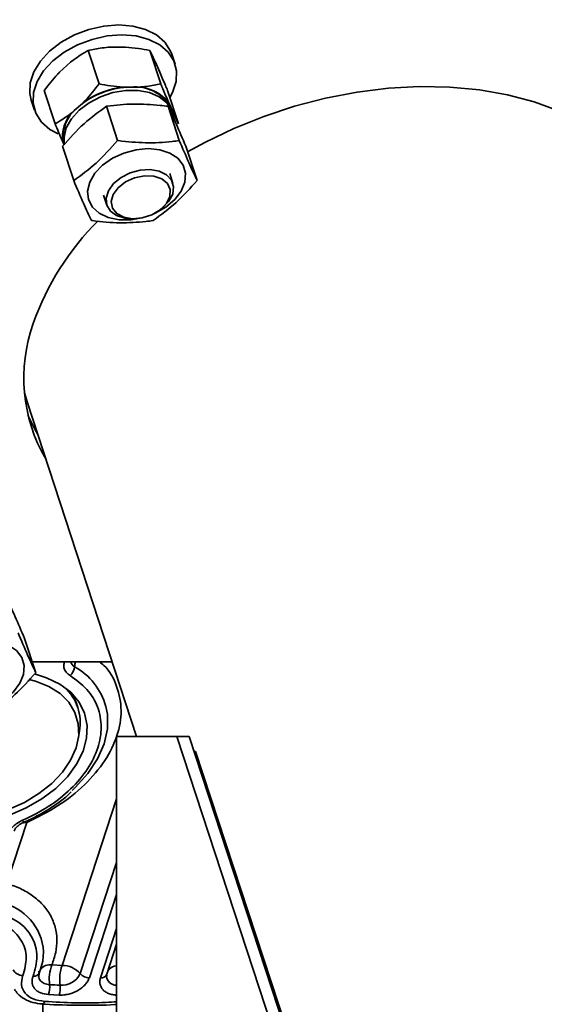
# Model space of a CAD drawing. Units: millimetres. Extents: x 125 to 15757, y 42 to 10375.
# Drawn here: x 11831 to 11900, y 7751 to 7880 of the extents above; entities that cross this region are included whole.
import ezdxf

# ---------------------------------------------------------------- set-up
doc = ezdxf.new("R2010")
doc.units = ezdxf.units.MM
doc.header["$LTSCALE"] = 25
doc.layers.add('WYMIAR', color=8, linetype='Continuous')
doc.styles.add('SLDTEXTSTYLE0', font='TXT', dxfattribs={"width": 0.605})
doc.dimstyles.new('SLDDIMSTYLE0', dxfattribs={"dimtxt": 89.891154, "dimasz": 82.55, "dimexe": 0, "dimexo": 0.0625, "dimgap": 22.472788, "dimtad": 1, "dimdec": 0, "dimrnd": 1e-09, "dimzin": 12, "dimdsep": 46, "dimtxsty": 'SLDTEXTSTYLE0', "dimsah": 1, "dimcen": 0.09, "dimadec": 0, "dimazin": 3, "dimtfac": 1, "dimtdec": 0, "dimtofl": 0, "dimtmove": 0, "dimatfit": 3, "dimfxl": 1, "dimfrac": 2, "dimtolj": 1, "dimtzin": 12, "dimarcsym": 0})
doc.dimstyles.new('SLDDIMSTYLE6', dxfattribs={"dimtxt": 89.891154, "dimasz": 82.55, "dimexe": 0, "dimexo": 0.0625, "dimgap": 22.472788, "dimtad": 1, "dimdec": 0, "dimlfac": 0.88, "dimrnd": 1e-09, "dimzin": 12, "dimdsep": 46, "dimtxsty": 'SLDTEXTSTYLE0', "dimsah": 1, "dimcen": 0.09, "dimadec": 0, "dimazin": 3, "dimtfac": 1, "dimtdec": 0, "dimtofl": 0, "dimtmove": 0, "dimatfit": 3, "dimfxl": 1, "dimfrac": 2, "dimtolj": 1, "dimtzin": 12, "dimarcsym": 0})

# ---------------------------------------------------------------- blocks, each defined once
blk = doc.blocks.new('_D')
at = {"layer": 'WYMIAR'}
for p, q in [((12319.29, 8939.99), (9338.42, 8939.99)), ((9388.42, 5139.03), (9388.42, 8939.99)), ((12319.29, 5139.03), (9338.42, 5139.03))]:
    blk.add_line(p, q, dxfattribs=at)
for points in [[(9388.42, 8939.99), (9375.72, 8857.44), (9401.12, 8857.44)], [(9388.42, 5139.03), (9401.12, 5221.58), (9375.72, 5221.58)]]:
    blk.add_solid(points, dxfattribs=at)
at = {"layer": 'WYMIAR', "insert": (9269.05, 7348.19), "char_height": 92.604, "attachment_point": 1, "rotation": 90, "style": 'SLDTEXTSTYLE0'}
blk.add_mtext('3801', dxfattribs=at)
blk = doc.blocks.new('_D_23')
at = {"color": 7, "linetype": 'Continuous', "lineweight": 0}
for p, q in [((12805.85, 9868.61), (9013.25, 9868.61)), ((9063.25, 9868.61), (9063.25, 5144.71)), ((9821.02, 5144.71), (9013.25, 5144.71))]:
    blk.add_line(p, q, dxfattribs=at)
at = {"color": 7, "linetype": 'Continuous', "lineweight": 18}
for points in [[(9063.25, 9868.61), (9050.55, 9786.06), (9075.95, 9786.06)], [(9063.25, 5144.71), (9075.95, 5227.26), (9050.55, 5227.26)]]:
    blk.add_solid(points, dxfattribs=at)
at = {"color": 7, "linetype": 'Continuous', "lineweight": 18, "insert": (8943.88, 7369.47), "char_height": 92.604, "attachment_point": 1, "rotation": 90, "style": 'SLDTEXTSTYLE0'}
blk.add_mtext('4157', dxfattribs=at)

msp = doc.modelspace()

# ---------------------------------------------------------------- linework, layer by layer
at = {"color": 7, "linetype": 'Continuous', "lineweight": 35}
for p, q in [((11841.3625714, 7871.2907043), (11839.9360418, 7875.6431608)), ((11842.8151104, 7876.0784065), (11844.8295915, 7876.0784065)), ((11849.4204956, 7871.2907043), (11847.993966, 7875.6431608)), ((11851.2891844, 7873.8637926), (11850.8678095, 7875.1494413)), ((11836.2053904, 7872.8140641), (11837.6405898, 7874.119801)), ((11848.7202355, 7874.119801), (11849.2995171, 7872.8140641)), ((11844.5269459, 7870.8554587), (11845.5341864, 7870.8554587)), ((11845.5341864, 7870.8554587), (11846.541427, 7870.8554587)), ((11835.6217738, 7866.0677565), (11834.1952443, 7870.420213)), ((11851.7376221, 7866.0677565), (11850.3110926, 7870.420213)), ((11832.5104716, 7869.1327734), (11832.9318465, 7867.8471247)), ((11837.9172259, 7867.5911163), (11838.6348256, 7868.2439848)), ((11838.6348256, 7868.2439848), (11839.3524253, 7868.8968532)), ((11842.3271084, 7868.3478244), (11843.7909802, 7863.8814338)), ((11850.3850325, 7868.3478244), (11851.8489043, 7863.8814338)), ((11850.432071, 7868.8968532), (11850.7217118, 7868.2439848)), ((11850.7217118, 7868.2439848), (11850.8413331, 7867.9330015)), ((11850.7217118, 7868.2439848), (11851.0113526, 7867.5911163)), ((11850.9730127, 7867.5312363), (11850.8413331, 7867.9330015)), ((11836.5863108, 7863.1248766), (11838.0501826, 7858.658486)), ((11836.7848756, 7863.3323556), (11836.6333493, 7863.6739054)), ((11852.7021591, 7863.1248766), (11854.1660309, 7858.658486)), ((11851.012341, 7858.2897157), (11850.5909661, 7859.5753644)), ((11841.9522189, 7856.7439913), (11842.3735938, 7855.4583426)), ((11849.2322713, 7854.7511214), (11849.444538, 7854.9070092)), ((11845.6395302, 7853.6599074), (11845.9028895, 7853.6599074)), ((11831.6078885, 7830.9414257), (11831.9570865, 7829.7472933)), ((11831.9570865, 7829.7472933), (11846.2768181, 7786.0566398)), ((11831.6334146, 7798.842442), (11833.0972864, 7794.3760513)), ((11843.0815316, 7795.8057162), (11832.6287098, 7795.8057162)), ((11838.5958256, 7789.8077629), (11838.3983061, 7790.4104107)), ((11838.6413423, 7785.6966044), (11838.811613, 7786.7459546)), ((11843.6595497, 7630.8606483), (11843.6595497, 7786.0566398)), ((11843.6595497, 7786.0566398), (11851.5372991, 7786.0566398)), ((11890.2950796, 7667.8035329), (11851.5372991, 7786.0566398)), ((11851.5372991, 7786.0566398), (11853.1476915, 7786.0566398)), ((11891.905472, 7667.8035329), (11853.1476915, 7786.0566398)), ((11853.9836603, 7784.0997056), (11892.3325776, 7667.0940731)), ((11836.5316327, 7756.1545966), (11843.6595497, 7777.9024449)), ((11831.9336629, 7774.8320164), (11829.3184371, 7766.852752)), ((11831.5675758, 7774.8697104), (11831.5710066, 7774.8714666)), ((11843.6595497, 7769.5831203), (11838.9071685, 7755.0832227)), ((11843.6595497, 7765.423458), (11840.0949363, 7754.5475357)), ((11841.5533346, 7754.5475357), (11843.6595497, 7760.9737675)), ((11842.3698187, 7754.9971445), (11843.6595497, 7758.9322176)), ((11835.2048803, 7756.2227184), (11836.5316327, 7756.1545966)), ((11833.3983834, 7755.32584), (11833.5929979, 7755.3580379)), ((11833.5210722, 7754.9599338), (11833.4588717, 7754.6156576)), ((11842.3793288, 7754.8914573), (11842.3171924, 7754.5475357)), ((11836.1413311, 7752.2785145), (11834.7535072, 7752.349772)), ((11834.0275156, 7751.1250781), (11834.0275156, 7235.6181542))]:
    msp.add_line(p, q, dxfattribs=at)
at = {"color": 7, "linetype": 'Continuous', "lineweight": 35, "flags": 128}
for points in [[(11843.9276947, 7878.971116), (11841.9814669, 7878.821864), (11840.0224631, 7878.3806308), (11838.1363011, 7877.6667005), (11836.4054153, 7876.7112752), (11834.9054535, 7875.5561117), (11833.7019715, 7874.2516961), (11832.8475671, 7872.8550377), (11832.3795818, 7871.427177), (11832.318469, 7870.0305186), (11832.5104716, 7869.1327734)], [(11850.8678095, 7875.1494413), (11850.7113817, 7875.5561117), (11849.968636, 7876.7112752), (11848.8640366, 7877.6667005), (11847.4458599, 7878.3806308), (11845.7760868, 7878.821864), (11843.9276947, 7878.971116)], [(11844.3490696, 7877.6854673), (11842.4028418, 7877.5362153), (11840.443838, 7877.0949821), (11838.557676, 7876.3810518), (11836.8267901, 7875.4256265), (11835.3268284, 7874.270463), (11834.1233464, 7872.9660474), (11833.268942, 7871.569389), (11832.8009567, 7870.1415284), (11832.7398439, 7868.7448699), (11833.0882743, 7867.4404543), (11833.83102, 7866.2852908), (11834.9356194, 7865.3298656), (11836.0225888, 7864.7484898)], [(11850.6118496, 7869.5025792), (11850.952089, 7870.1415284), (11851.4200742, 7871.569389), (11851.481187, 7872.9660474), (11851.1327566, 7874.270463), (11850.3900109, 7875.4256265), (11849.2854115, 7876.3810518), (11847.8672348, 7877.0949821), (11846.1974617, 7877.5362153), (11844.3490696, 7877.6854673)], [(11852.9385058, 7862.4037639), (11855.1946931, 7863.6447013), (11858.963023, 7865.4596544), (11862.8726695, 7867.0368966), (11866.8871291, 7868.3617016), (11870.9689199, 7869.4216999), (11875.0799314, 7870.2069948), (11879.1817801, 7870.710254), (11883.2361683, 7870.9267789), (11887.2052411, 7870.8545477), (11891.0519404, 7870.4942349), (11894.7403506, 7869.8492046), (11898.236034, 7868.9254793), (11901.5063524, 7867.7316836), (11904.5207716, 7866.2789635), (11907.2511469, 7864.5808829), (11909.6719855, 7862.6532961), (11911.7606847, 7860.5142006), (11913.4977428, 7858.1835686), (11914.8669414, 7855.6831604), (11915.8554966, 7853.0363217), (11916.4541786, 7850.2677654), (11916.5743023, 7849.2326387)], [(11836.8220434, 7863.3790849), (11836.7844235, 7864.3237903), (11837.0870043, 7865.534433), (11837.7597881, 7866.7287039), (11838.7665052, 7867.8422195), (11840.0528832, 7868.8149499), (11841.549573, 7869.5944549), (11843.1758877, 7870.1387112), (11844.8441523, 7870.4183777), (11846.4644302, 7870.4183777), (11847.9493719, 7870.1387112), (11849.2189236, 7869.5944549), (11850.2046436, 7868.8149499), (11850.8533915, 7867.8422195), (11850.9775259, 7867.5173626)], [(11851.0778767, 7867.0632497), (11851.0748437, 7867.1171534), (11851.0113526, 7867.5911163)], [(11847.7990765, 7862.8201543), (11846.202533, 7862.6737369), (11844.6103288, 7862.2436845), (11843.1225078, 7861.557019), (11841.8325555, 7860.656886), (11840.8215242, 7859.5998443), (11840.1529407, 7858.4523116), (11839.8688146, 7857.2863916), (11839.9869986, 7856.1753434), (11840.5000667, 7855.1889783), (11841.3757811, 7854.3892731), (11842.5591172, 7853.8264763), (11843.9757219, 7853.5359506), (11845.5365845, 7853.5359506), (11846.7440603, 7853.727524)], [(11848.5142669, 7854.3077141), (11848.6958829, 7854.3892731), (11850.0958084, 7855.1889783), (11851.2554443, 7856.1753434), (11852.1019265, 7857.2863916), (11852.5820673, 7858.4523116), (11852.6656978, 7859.5998443), (11852.3475632, 7860.656886), (11851.6476529, 7861.557019), (11850.609945, 7862.2436845), (11849.2996425, 7862.6737369), (11847.7990765, 7862.8201543)], [(11845.6395302, 7853.6599074), (11844.737445, 7853.7356713), (11843.6553911, 7854.079586), (11842.8432392, 7854.6717992), (11842.3731526, 7855.4596903), (11842.2869004, 7856.3732515), (11842.5921467, 7857.331309), (11843.2617688, 7858.2487353), (11844.236268, 7859.0440128), (11845.4290557, 7859.6464778), (11846.7341476, 7860.0025985), (11848.0355803, 7860.0807321), (11849.2177161, 7859.8739361), (11850.1755168, 7859.4005852), (11850.8238777, 7858.7027387), (11851.1051891, 7857.8424033), (11850.9944553, 7856.8960236), (11850.5015154, 7855.9476897), (11850.5015154, 7855.9476897)], [(11850.1571265, 7855.6617169), (11849.3383295, 7854.831212), (11848.247136, 7854.1785406), (11847.0017937, 7853.7744297), (11845.7372548, 7853.662671), (11844.5905518, 7853.8553753), (11843.6859476, 7854.3316601), (11843.1214702, 7855.0399125), (11842.9582895, 7855.9033824), (11843.2140886, 7856.8284994), (11843.8611478, 7857.7150129), (11844.8293481, 7858.4668551), (11846.0137699, 7859.0025525), (11847.2860629, 7859.2640538), (11848.5083543, 7859.2230214), (11849.54819, 7858.8839017), (11850.2928874, 7858.2834437), (11850.6617472, 7857.4867162), (11850.6147977, 7856.5800571), (11850.1571265, 7855.6617169)], [(11850.5015154, 7855.9476897), (11849.6701692, 7855.081665), (11849.444538, 7854.9070092)], [(11833.3447817, 7825.5133234), (11832.914488, 7826.2607398), (11832.0675319, 7828.0037977)], [(11827.4455224, 7790.0252794), (11827.6271385, 7790.1068385), (11829.0270639, 7790.9065436), (11830.1866998, 7791.8929088), (11831.033182, 7793.003957), (11831.5133228, 7794.1698769), (11831.5969533, 7795.3174096), (11831.2788187, 7796.3744514), (11830.5789084, 7797.2745843), (11829.5412006, 7797.9612499), (11828.230898, 7798.3913022), (11826.730332, 7798.5377197)], [(11832.9337055, 7794.2194858), (11834.5188385, 7793.7350727), (11836.238591, 7792.9018478), (11837.6628458, 7791.8285364), (11838.7506297, 7790.5460158), (11839.470649, 7789.0911816), (11839.8021902, 7787.5058868), (11839.7357153, 7785.8357376), (11839.2731369, 7784.1287809), (11838.4277623, 7782.4341229), (11837.2239115, 7780.8005158), (11835.6962172, 7779.2749555), (11833.8886281, 7777.9013296), (11831.8531455, 7776.7191548), (11829.6483265, 7775.7624401), (11827.3375996, 7775.0587084), (11824.9874403, 7774.6282049), (11822.6654583, 7774.4833143)], [(11829.5311064, 7776.5223554), (11831.6049064, 7777.4498577), (11833.5073986, 7778.5932853), (11835.1807767, 7779.9178958), (11836.5741959, 7781.3834415), (11837.6453179, 7782.9453927), (11838.3615972, 7784.5562901), (11838.70127, 7786.1671876), (11838.6540156, 7787.7291388), (11838.2212697, 7789.1946845), (11837.416181, 7790.519295), (11836.2632119, 7791.6627226), (11834.7973947, 7792.5902249), (11833.0632675, 7793.2736201), (11832.2220728, 7793.492802)], [(11838.3983061, 7790.4104107), (11838.1774668, 7790.9845336), (11837.8111245, 7791.6857287)], [(11837.837147, 7778.9957832), (11838.2550872, 7779.3863183), (11839.8969732, 7781.2021115), (11841.1652276, 7783.1209398), (11842.0262566, 7785.0919771), (11842.4572534, 7787.0630144), (11842.4468015, 7788.9818427), (11842.2580851, 7789.9749913)], [(11833.5634953, 7755.2383561), (11833.9983585, 7756.6999857), (11834.1176013, 7757.9483513)], [(11834.9039649, 7753.6407542), (11834.5348302, 7753.6916704), (11834.2039421, 7753.7972553), (11833.9236931, 7753.9535546), (11833.7045795, 7754.1547144), (11833.5548076, 7754.3932007), (11833.4799868, 7754.6600815), (11833.4829193, 7754.9453615), (11833.4830586, 7754.9463233)], [(11833.9255273, 7751.1238193), (11833.9463502, 7751.1238472), (11834.0289649, 7751.1494847), (11834.1103409, 7751.2149408), (11834.1875552, 7751.3178644), (11834.2578345, 7751.4545587)]]:
    msp.add_lwpolyline(points, dxfattribs=at)
at = {"color": 7, "linetype": 'Continuous', "lineweight": 35}
for centre, radius, start, end in [((11845.5806819, 7860.3130301), 10.5425311, 90.252690969, 131.211573876), ((11845.6623298, 7860.0411483), 10.8737485, 95.993471018, 125.470793828), ((11846.0805898, 7865.4827737), 5.4003982, 30.750306311, 95.807028662), ((11846.2439671, 7865.4210136), 5.4425799, 39.690351619, 86.866983354), ((11841.4683972, 7864.3900525), 4.7835052, 126.324875232, 192.77855361), ((11841.2572374, 7864.3274159), 4.6698413, 135.662068447, 188.044533591), ((11866.6584798, 7827.9524952), 35.970777, 134.950850691, 160.432221651), ((11852.5830106, 7832.9025999), 21.0503848, 160.296226513, 210.246099804), ((11836.536626, 7795.2686302), 1.6356627, 309.316445945, 356.438367548), ((11838.6922611, 7796.1037784), 1.0729326, 196.129028271, 240.818894448), ((11840.8888738, 7795.0735347), 2.7213505, 164.392208631, 178.03137248), ((11833.9897199, 7787.6694139), 8.5837958, 15.580766983, 60.863279897), ((11832.5240308, 7787.8186058), 6.3784223, 350.318637725, 46.766419871), ((11831.9103252, 7772.3996511), 2.4324773, 89.450283855, 105.25657502), ((11831.8067864, 7775.2492758), 0.4486554, 198.166517463, 237.779949723), ((11827.1308852, 7757.4929806), 7.0015401, 3.72907161, 78.604318363), ((11834.9517596, 7754.6762034), 1.5670925, 80.704718519, 142.252302757), ((11840.1542629, 7754.3373746), 5.2963109, 159.146909418, 187.557977917), ((11841.6842415, 7754.3306274), 5.4659163, 160.506574619, 187.993406418), ((11836.5456317, 7753.0163356), 3.1382922, 41.193377579, 90.255580868), ((11843.7929003, 7754.5940759), 1.5362364, 94.979737921, 146.004408883), ((11831.4501551, 7756.3463151), 1.5223291, 209.284846305, 268.727097465), ((11832.8853718, 7755.4387733), 0.7071198, 258.368325819, 343.535124279), ((11836.4799322, 7756.2598754), 2.6974038, 265.56680022, 334.137257153), ((11840.0879368, 7756.1166662), 1.5691461, 221.193377579, 270.255580868), ((11841.6550593, 7755.328972), 0.7880296, 262.583143524, 335.096887038), ((11843.5959374, 7754.8335359), 1.2542976, 177.521037794, 272.907031439), ((11832.2788159, 7753.292444), 2.6481554, 339.146909418, 7.557977917), ((11840.0056441, 7839.65025), 86.1606668, 266.605460846, 267.516016781), ((11833.5650267, 7753.190499), 2.7329582, 340.506574619, 7.993406418)]:
    msp.add_arc(centre, radius, start, end, dxfattribs=at)
for centre, major_axis, ratio, start_param, end_param in [((11892.3864434, 7784.2021027), (45.6389714, -0.4212542), 0.0185194589, 3.7045629521, 3.712604025), ((11887.3627341, 7799.529844), (-0.2766204, 58.4076718), 0.6626256168, 2.4836627274, 2.4937295131)]:
    msp.add_ellipse(centre, major_axis=major_axis, ratio=ratio, start_param=start_param, end_param=end_param, dxfattribs=at)
for points, knots in [([(11839.9360418, 7875.6431608), (11839.7394388, 7875.5328533), (11838.9667066, 7875.0992985), (11838.2070042, 7874.5381665), (11837.6405898, 7874.119801)], [0, 0, 0, 0, 0.2544258853, 1, 1, 1, 1]), ([(11842.8151104, 7876.0784065), (11842.4577121, 7876.0490788), (11841.462208, 7875.9673888), (11840.5321789, 7875.7698078), (11839.9360418, 7875.6431608)], [0, 0, 0, 0, 0.3590124235, 1, 1, 1, 1]), ([(11847.993966, 7875.6431608), (11847.4956479, 7875.7383807), (11846.4370475, 7875.9406609), (11845.3859191, 7876.0307338), (11844.8295915, 7876.0784065)], [0, 0, 0, 0, 0.4707328791, 1, 1, 1, 1]), ([(11848.7202355, 7874.119801), (11848.684833, 7874.1972136), (11848.4137337, 7874.7900104), (11848.1891883, 7875.2463843), (11847.993966, 7875.6431608)], [0, 0, 0, 0, 0.1305886331, 1, 1, 1, 1]), ([(11836.2053904, 7872.8140641), (11836.1132541, 7872.7183771), (11835.4077078, 7871.9856412), (11834.7591274, 7871.1482502), (11834.1952443, 7870.420213)], [0, 0, 0, 0, 0.1305886331, 1, 1, 1, 1]), ([(11850.3110926, 7870.420213), (11850.2214158, 7870.6361461), (11849.8689485, 7871.4848533), (11849.5427341, 7872.2463282), (11849.2995171, 7872.8140641)], [0, 0, 0, 0, 0.25442588527, 1, 1, 1, 1]), ([(11839.3524253, 7868.8968532), (11839.4445616, 7868.9925402), (11840.1501079, 7869.7252762), (11840.7986882, 7870.5626671), (11841.3625714, 7871.2907043)], [0, 0, 0, 0, 0.1305886331, 1, 1, 1, 1]), ([(11841.3625714, 7871.2907043), (11841.8608894, 7871.1954844), (11842.9194899, 7870.9932043), (11843.9706182, 7870.9031313), (11844.5269459, 7870.8554587)], [0, 0, 0, 0, 0.4707328791, 1, 1, 1, 1]), ([(11846.541427, 7870.8554587), (11846.8988253, 7870.8847864), (11847.8943294, 7870.9664763), (11848.8243585, 7871.1640573), (11849.4204956, 7871.2907043)], [0, 0, 0, 0, 0.3590124235, 1, 1, 1, 1]), ([(11849.4204956, 7871.2907043), (11849.5101723, 7871.0747712), (11849.8626396, 7870.226064), (11850.188854, 7869.4645892), (11850.432071, 7868.8968532)], [0, 0, 0, 0, 0.2544258853, 1, 1, 1, 1]), ([(11842.3271084, 7868.3478244), (11841.3397391, 7867.638148), (11839.3296735, 7866.1934037), (11837.511417, 7864.1596335), (11836.5863108, 7863.1248766)], [0, 0, 0, 0, 0.49121246156, 1, 1, 1, 1]), ([(11850.3850325, 7868.3478244), (11850.0417609, 7868.3902059), (11848.5214148, 7868.5779132), (11845.8074277, 7868.719429), (11843.5123357, 7868.5155251), (11842.3654521, 7868.3532498), (11842.3271084, 7868.3478244)], [0, 0, 0, 0, 0.1237983851, 0.5483016213, 0.9848983731, 1, 1, 1, 1]), ([(11852.7021591, 7863.1248766), (11852.2752317, 7864.1251536), (11851.406102, 7866.1614964), (11850.7293536, 7867.6105593), (11850.3850325, 7868.3478244)], [0, 0, 0, 0, 0.4912124616, 1, 1, 1, 1]), ([(11835.6217738, 7866.0677565), (11835.8183769, 7866.1780641), (11836.591109, 7866.6116188), (11837.3508114, 7867.1727508), (11837.9172259, 7867.5911163)], [0, 0, 0, 0, 0.2544258853, 1, 1, 1, 1]), ([(11851.0985097, 7866.7902065), (11851.100028, 7866.9130236), (11851.1031289, 7867.1638603), (11850.9956502, 7867.3880446), (11850.9407962, 7867.5024617)], [0, 0, 0, 0, 0.48962982073, 1, 1, 1, 1]), ([(11851.0113526, 7867.5911163), (11851.0467551, 7867.5137037), (11851.3178544, 7866.9209069), (11851.5423998, 7866.4645331), (11851.7376221, 7866.0677565)], [0, 0, 0, 0, 0.1305886331, 1, 1, 1, 1]), ([(11836.6333493, 7863.6739054), (11836.5919573, 7863.7695924), (11836.2749926, 7864.5023283), (11835.9255678, 7865.3397193), (11835.6217738, 7866.0677565)], [0, 0, 0, 0, 0.1305886331, 1, 1, 1, 1]), ([(11838.0501826, 7858.658486), (11839.0375519, 7859.3681624), (11841.0476175, 7860.8129067), (11842.8658739, 7862.8466769), (11843.7909802, 7863.8814338)], [0, 0, 0, 0, 0.4912124616, 1, 1, 1, 1]), ([(11843.7909802, 7863.8814338), (11843.8328803, 7863.8760086), (11845.0535057, 7863.7179622), (11847.4819695, 7863.5105518), (11850.1061859, 7863.6472881), (11851.5334202, 7863.8390464), (11851.8489043, 7863.8814338)], [0, 0, 0, 0, 0.0151017064, 0.4399393034, 0.8762009634, 1, 1, 1, 1]), ([(11851.8489043, 7863.8814338), (11852.2758317, 7862.8811568), (11853.1449614, 7860.844814), (11853.8217098, 7859.3957511), (11854.1660309, 7858.658486)], [0, 0, 0, 0, 0.49121246156, 1, 1, 1, 1]), ([(11840.3673092, 7853.4355382), (11840.0356269, 7854.1452146), (11839.3603952, 7855.5899588), (11838.4920075, 7857.623729), (11838.0501826, 7858.658486)], [0, 0, 0, 0, 0.4912124616, 1, 1, 1, 1]), ([(11854.1660309, 7858.658486), (11853.2739068, 7857.658209), (11851.4577392, 7855.6218662), (11849.4478433, 7854.1728033), (11848.4252333, 7853.4355382)], [0, 0, 0, 0, 0.4912124616, 1, 1, 1, 1]), ([(11848.4252333, 7853.4355382), (11848.109743, 7853.3931566), (11846.7124401, 7853.2054494), (11844.0912173, 7853.0639336), (11841.6624652, 7853.2678374), (11840.4092093, 7853.4301128), (11840.3673092, 7853.4355382)], [0, 0, 0, 0, 0.1237983851, 0.5483016213, 0.9848983731, 1, 1, 1, 1]), ([(11831.6334146, 7798.842442), (11831.2064873, 7799.8427189), (11830.3373575, 7801.8790617), (11829.6606092, 7803.3281246), (11829.316288, 7804.0653898)], [0, 0, 0, 0, 0.49121246156, 1, 1, 1, 1]), ([(11830.7801598, 7799.5989991), (11831.2070872, 7798.5987222), (11832.076217, 7796.5623794), (11832.7529653, 7795.1133165), (11833.0972864, 7794.3760513)], [0, 0, 0, 0, 0.4912124616, 1, 1, 1, 1]), ([(11841.4144875, 7795.8057162), (11841.6054894, 7795.6558624), (11842.7180182, 7794.7830089), (11843.8026221, 7792.614474), (11844.4419105, 7789.4942994), (11843.8728718, 7786.1617111), (11842.2529881, 7782.8390627), (11839.5976825, 7779.6881521), (11836.1131247, 7776.8822782), (11833.3127379, 7775.5085305), (11831.9336629, 7774.8320164)], [0, 0, 0, 0, 0.0291182038, 0.1696048063, 0.3100914089, 0.4464032042, 0.5827149996, 0.7232016021, 0.8636882046, 1, 1, 1, 1]), ([(11837.5729867, 7794.0031861), (11837.4171421, 7794.1156801), (11837.1006798, 7794.3441135), (11836.8309361, 7794.810935), (11836.7237437, 7795.3083593), (11836.8024094, 7795.6509789), (11836.8379373, 7795.8057162)], [0, 0, 0, 0, 0.2557502282, 0.519333292, 0.7829163558, 1, 1, 1, 1]), ([(11833.0972864, 7794.3760513), (11832.2051623, 7793.3757744), (11830.3889947, 7791.3394316), (11828.3790988, 7789.8903687), (11827.3564889, 7789.1531035)], [0, 0, 0, 0, 0.4912124616, 1, 1, 1, 1]), ([(11831.3804946, 7775.1093942), (11832.5302113, 7775.6733936), (11834.8648569, 7776.818666), (11837.7701319, 7779.1580408), (11839.9830537, 7781.7844633), (11841.3364399, 7784.5562901), (11841.8000014, 7787.328117), (11841.308714, 7789.9545395), (11839.9369121, 7792.2939143), (11838.3529987, 7793.4391867), (11837.5729867, 7794.0031861)], [0, 0, 0, 0, 0.1231146896, 0.25, 0.3768853104, 0.5, 0.6231146896, 0.75, 0.8768853104, 1, 1, 1, 1]), ([(11831.5635298, 7774.878929), (11831.6321336, 7774.904822), (11832.0211293, 7775.0516394), (11832.8920944, 7775.4877373), (11834.1938598, 7776.1710952), (11835.6370447, 7777.0982695), (11836.8409203, 7777.9787122), (11837.5011667, 7778.5888011), (11837.7422108, 7778.8115336)], [0, 0, 0, 0, 0.028821841, 0.1634249086, 0.3857795342, 0.6150838925, 0.8594740609, 1, 1, 1, 1]), ([(11829.4237965, 7773.2249555), (11829.5005373, 7773.4073982), (11829.6563691, 7773.7778713), (11830.1081017, 7774.3017822), (11830.684915, 7774.7684338), (11831.1509778, 7774.9968893), (11831.3804946, 7775.1093942)], [0, 0, 0, 0, 0.2462293792, 0.5, 0.7537706208, 1, 1, 1, 1]), ([(11830.2639518, 7773.698534), (11830.2864, 7773.7670244), (11830.3350297, 7773.9153953), (11830.5731263, 7774.2140056), (11830.8901501, 7774.4873951), (11831.2153104, 7774.7114002), (11831.4684777, 7774.8127087), (11831.5772316, 7774.856228)], [0, 0, 0, 0, 0.2119131886, 0.459068662, 0.6487912079, 0.8491301561, 1, 1, 1, 1]), ([(11829.3184371, 7766.852752), (11829.9218936, 7766.6454604), (11831.1525786, 7766.2227113), (11832.730034, 7765.282046), (11834.0629427, 7764.1136403), (11835.0615668, 7762.7277333), (11835.6859337, 7761.182762), (11835.9083956, 7759.5424017), (11835.775318, 7757.8747373), (11835.3925618, 7756.7662542), (11835.2048803, 7756.2227184)], [0, 0, 0, 0, 0.1193653922, 0.2434329504, 0.3708459438, 0.5, 0.6291540562, 0.7565670496, 0.8806346078, 1, 1, 1, 1]), ([(11831.4163373, 7754.8243617), (11831.635856, 7755.62387), (11832.0877413, 7757.2696801), (11831.3330363, 7759.552442), (11829.551421, 7761.3351617), (11826.932726, 7762.411605), (11823.7613399, 7762.7259987), (11820.3061603, 7762.201211), (11816.9554539, 7760.9046111), (11815.2401392, 7759.5622898), (11814.4068666, 7758.9102115)], [0, 0, 0, 0, 0.1214460289, 0.25, 0.3785539711, 0.5, 0.6214460289, 0.75, 0.8785539711, 1, 1, 1, 1]), ([(11832.7428027, 7754.7461749), (11832.9909972, 7755.6211981), (11833.5006885, 7757.4181422), (11832.7562634, 7759.9170255), (11830.9767562, 7761.9759852), (11829.0502874, 7762.737529), (11828.112192, 7763.1083632)], [0, 0, 0, 0, 0.243475341, 0.5, 0.756524659, 1, 1, 1, 1]), ([(11834.2578345, 7751.4545587), (11833.7361611, 7751.533918), (11832.6944396, 7751.6923894), (11831.6319951, 7752.4916848), (11831.1038051, 7753.5782262), (11831.312171, 7754.4090272), (11831.4163373, 7754.8243617)], [0, 0, 0, 0, 0.2506375176, 0.5004941114, 0.7502867705, 1, 1, 1, 1]), ([(11833.6366504, 7755.4689866), (11833.6248124, 7755.4498088), (11833.5323974, 7755.300094), (11833.5263473, 7755.1183752), (11833.5210722, 7754.9599338)], [0, 0, 0, 0, 0.128095844, 1, 1, 1, 1]), ([(11834.7535072, 7752.349772), (11834.3972627, 7752.4013732), (11833.8477109, 7752.4809745), (11833.2813945, 7752.7969595), (11832.9354761, 7753.1103528), (11832.7037317, 7753.4853604), (11832.5522895, 7754.0247042), (11832.6678901, 7754.462482), (11832.7428027, 7754.7461749)], [0, 0, 0, 0, 0.2397202076, 0.3697984155, 0.4999999475, 0.6300782079, 0.7602797924, 1, 1, 1, 1]), ([(11840.0949363, 7754.5475357), (11840.0325577, 7754.3932867), (11839.9078271, 7754.0848548), (11839.5673912, 7753.6419019), (11839.1350692, 7753.2351536), (11838.6122721, 7752.8843203), (11838.0275515, 7752.5995017), (11837.4023939, 7752.3993022), (11836.7606567, 7752.2785436), (11836.3478665, 7752.2785242), (11836.1413311, 7752.2785145)], [0, 0, 0, 0, 0.1250255354, 0.2499975772, 0.3749412113, 0.4999988152, 0.6249423967, 0.749999952, 0.8749150565, 1, 1, 1, 1]), ([(11843.6595497, 7752.2904328), (11843.5755126, 7752.2915446), (11843.2864024, 7752.2953696), (11842.8391011, 7752.4017084), (11842.3435999, 7752.598759), (11841.9460458, 7752.884306), (11841.6529757, 7753.2349863), (11841.4873024, 7753.6417238), (11841.4370517, 7754.0847639), (11841.5145561, 7754.3932086), (11841.5533346, 7754.5475357)], [0, 0, 0, 0, 0.0552938299, 0.1902256065, 0.3251267114, 0.460150869, 0.5950519171, 0.7300760223, 0.864946324, 1, 1, 1, 1]), ([(11830.3152874, 7753.0542202), (11830.4457768, 7752.8427323), (11830.7566438, 7752.3389014), (11831.589292, 7751.7488374), (11832.6713391, 7751.2767818), (11833.5089634, 7751.174617), (11833.9253492, 7751.1238305)], [0, 0, 0, 0, 0.1959859023, 0.4669002492, 0.7349943247, 1, 1, 1, 1]), ([(11833.9296345, 7751.1330431), (11834.0658266, 7751.1216715), (11835.6781222, 7750.9870493), (11838.8531368, 7750.9544223), (11841.9677374, 7750.9424537), (11843.5851452, 7751.0474286), (11843.6595497, 7751.0522577)], [0, 0, 0, 0, 0.0432065008, 0.5114954395, 0.9775276361, 1, 1, 1, 1]), ([(11834.2578345, 7751.4545587), (11836.90968, 7751.311358), (11840.0003779, 7751.1444592), (11843.2045806, 7751.3835249), (11843.6595497, 7751.4174702)], [0, 0, 0, 0, 0.858008633, 1, 1, 1, 1])]:
    msp.add_open_spline(points, degree=3, knots=knots, dxfattribs=at)

# ---------------------------------------------------------------- dimensions: what is measured, and where the dimension line sits
at = {"color": 7, "linetype": 'Continuous', "lineweight": 18}
dim = msp.add_linear_dim(base=(9063.2503043, 5144.7090633), p1=(12830.8456974, 9868.6118324), p2=(9846.0161519, 5144.7090633), angle=90, dimstyle='SLDDIMSTYLE6', dxfattribs=at)
dim.commit()
dim.dimension.update_dxf_attribs({"geometry": '_D_23', "text_midpoint": (9063.2503043, 7506.6604478), "dimtype": 160})
at = {"layer": 'WYMIAR'}
dim = msp.add_linear_dim(base=(9388.4248273, 8939.9922479), p1=(12344.2935365, 5139.0272451), p2=(12344.2935365, 8939.9922479), angle=90, text='                          <>', dimstyle='SLDDIMSTYLE0', dxfattribs=at)
dim.commit()
dim.dimension.update_dxf_attribs({"geometry": '_D', "text_midpoint": (9388.4248273, 7039.5097465), "dimtype": 160})

doc.saveas('drawing.dxf')
